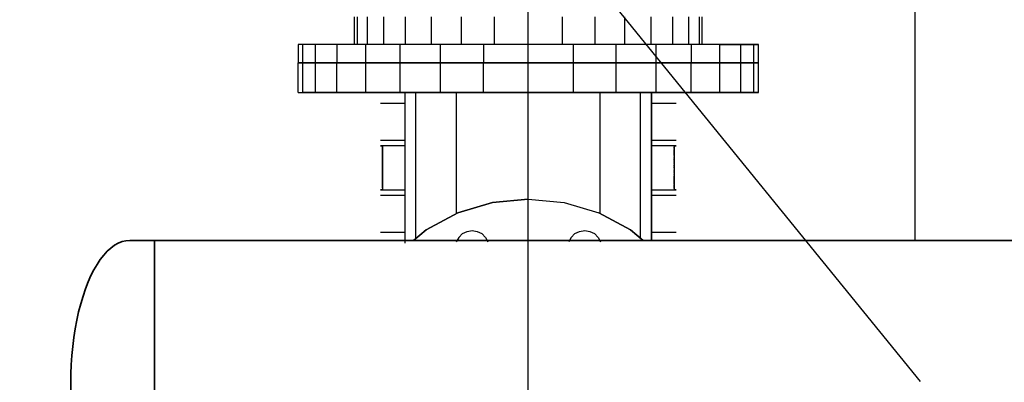
# Model space of a CAD drawing. Units: millimetres. Extents: x 862 to 1119, y 703 to 855.
# Drawn here: x 979 to 980, y 820 to 820 of the extents above; entities that cross this region are included whole.
import ezdxf

# ---------------------------------------------------------------- set-up
doc = ezdxf.new("R2010")
doc.units = ezdxf.units.MM
doc.linetypes.add('CENTERX2', pattern=[101.6, 63.5, -12.7, 12.7, -12.7])
for name, color, linetype in [('CANALE_MANDATA', 4, 'Continuous'), ('Center', 8, 'CENTERX2'), ('fissaggio', 9, 'Continuous'), ('GRUNDFOS', 5, 'Continuous')]:
    doc.layers.add(name, color=color, linetype=linetype)
doc.layers.add('Contorni', color=3, linetype='Continuous', lineweight=35)

msp = doc.modelspace()

# ---------------------------------------------------------------- linework, layer by layer
at = {"layer": 'CANALE_MANDATA', "color": 2}
msp.add_line((979.87969, 820.20661), (974.81349, 826.43795), dxfattribs=at)
at = {"layer": 'Center', "color": 8}
msp.add_line((979.66973, 819.17994), (979.66973, 820.71394), dxfattribs=at)
at = {"layer": 'Contorni', "color": 8, "ltscale": 0.5}
for p, q in [((979.45649, 820.28216), (979.46961, 820.28216)), ((979.82633, 820.28216), (979.46961, 820.28216)), ((979.46961, 820.12916), (979.46961, 820.28216)), ((980.38892, 820.28216), (979.82633, 820.28216))]:
    msp.add_line(p, q, dxfattribs=at)
msp.add_ellipse((979.45649, 820.20566), major_axis=(0, 0.0765), ratio=0.414286, start_param=0, end_param=3.141593, dxfattribs=at)
at = {"layer": 'fissaggio'}
msp.add_line((979.8766, 820.76858), (979.8766, 820.28216), dxfattribs=at)
at = {"layer": 'GRUNDFOS', "color": 8}
for p, q in [((979.57658, 820.40182), (979.57658, 820.38703)), ((979.5783, 820.38703), (979.5783, 820.40182)), ((979.58372, 820.38703), (979.58372, 820.40182)), ((979.59235, 820.38703), (979.59235, 820.40182)), ((979.60393, 820.38703), (979.60393, 820.40182)), ((979.61798, 820.38703), (979.61798, 820.40182)), ((979.63399, 820.38703), (979.63399, 820.40182)), ((979.65149, 820.40182), (979.65149, 820.38703)), ((979.66973, 820.38703), (979.66973, 820.40182)), ((979.68796, 820.38703), (979.68796, 820.40182)), ((979.70546, 820.38703), (979.70546, 820.40182)), ((979.72148, 820.38703), (979.72148, 820.40182)), ((979.73552, 820.38703), (979.73552, 820.40182)), ((979.74711, 820.38703), (979.74711, 820.40182)), ((979.75573, 820.38703), (979.75573, 820.40182)), ((979.76115, 820.40182), (979.76115, 820.38703)), ((979.76288, 820.38703), (979.76288, 820.40182)), ((979.54651, 820.38703), (979.54651, 820.37718)), ((979.54898, 820.38703), (979.54651, 820.38703)), ((979.54898, 820.38703), (979.54651, 820.38703)), ((979.54898, 820.37718), (979.54898, 820.38703)), ((979.55588, 820.38703), (979.54898, 820.38703)), ((979.55588, 820.38703), (979.54898, 820.38703)), ((979.55588, 820.37718), (979.55588, 820.38703)), ((979.56721, 820.38703), (979.55588, 820.38703)), ((979.56721, 820.38703), (979.55588, 820.38703)), ((979.58274, 820.38703), (979.56721, 820.38703)), ((979.56721, 820.38703), (979.56721, 820.37718)), ((979.58274, 820.38703), (979.56721, 820.38703)), ((979.58274, 820.37718), (979.58274, 820.38703)), ((979.60122, 820.38703), (979.58274, 820.38703)), ((979.60122, 820.38703), (979.58274, 820.38703)), ((979.60122, 820.37718), (979.60122, 820.38703)), ((979.62266, 820.38703), (979.60122, 820.38703)), ((979.62266, 820.38703), (979.60122, 820.38703)), ((979.62266, 820.37718), (979.62266, 820.38703)), ((979.64582, 820.38703), (979.62266, 820.38703)), ((979.64582, 820.38703), (979.62266, 820.38703)), ((979.66973, 820.38703), (979.64582, 820.38703)), ((979.66973, 820.38703), (979.64582, 820.38703)), ((979.64582, 820.38703), (979.64582, 820.37718)), ((979.66973, 820.37718), (979.66973, 820.38703)), ((979.69388, 820.38703), (979.66973, 820.38703)), ((979.69388, 820.38703), (979.66973, 820.38703)), ((979.69388, 820.37718), (979.69388, 820.38703)), ((979.71679, 820.38703), (979.69388, 820.38703)), ((979.71679, 820.38703), (979.69388, 820.38703)), ((979.71679, 820.37718), (979.71679, 820.38703)), ((979.73823, 820.38703), (979.71679, 820.38703)), ((979.73823, 820.38703), (979.71679, 820.38703)), ((979.73823, 820.37718), (979.73823, 820.38703)), ((979.75696, 820.38703), (979.73823, 820.38703)), ((979.75696, 820.38703), (979.73823, 820.38703)), ((979.77224, 820.38703), (979.75696, 820.38703)), ((979.77224, 820.38703), (979.75696, 820.38703)), ((979.75696, 820.38703), (979.75696, 820.37718)), ((979.77224, 820.37718), (979.77224, 820.38703)), ((979.78358, 820.38703), (979.77224, 820.38703)), ((979.77224, 820.38703), (979.78358, 820.38703)), ((979.78358, 820.37718), (979.78358, 820.38703)), ((979.79048, 820.38703), (979.78358, 820.38703)), ((979.78358, 820.38703), (979.79048, 820.38703)), ((979.79048, 820.37718), (979.79048, 820.38703)), ((979.79294, 820.38703), (979.79048, 820.38703)), ((979.79048, 820.38703), (979.79294, 820.38703)), ((979.79294, 820.37718), (979.79294, 820.38703)), ((979.54898, 820.37718), (979.54651, 820.37718)), ((979.54651, 820.36141), (979.54651, 820.37718)), ((979.54651, 820.37718), (979.54898, 820.37718)), ((979.54651, 820.37718), (979.54898, 820.37718)), ((979.55588, 820.37718), (979.54898, 820.37718)), ((979.54898, 820.36141), (979.54898, 820.37718)), ((979.54898, 820.37718), (979.55588, 820.37718)), ((979.55588, 820.37718), (979.54898, 820.37718)), ((979.55588, 820.37718), (979.56721, 820.37718)), ((979.55588, 820.36141), (979.55588, 820.37718)), ((979.55588, 820.37718), (979.56721, 820.37718)), ((979.56721, 820.37718), (979.55588, 820.37718)), ((979.56721, 820.37718), (979.58274, 820.37718)), ((979.56721, 820.36141), (979.56721, 820.37718)), ((979.56721, 820.37718), (979.58274, 820.37718)), ((979.58274, 820.37718), (979.56721, 820.37718)), ((979.58274, 820.37718), (979.60122, 820.37718)), ((979.58274, 820.36141), (979.58274, 820.37718)), ((979.58274, 820.37718), (979.60122, 820.37718)), ((979.60122, 820.37718), (979.58274, 820.37718)), ((979.62266, 820.37718), (979.60122, 820.37718)), ((979.60122, 820.36141), (979.60122, 820.37718)), ((979.60122, 820.37718), (979.62266, 820.37718)), ((979.62266, 820.37718), (979.60122, 820.37718)), ((979.64582, 820.37718), (979.62266, 820.37718)), ((979.62266, 820.36141), (979.62266, 820.37718)), ((979.62266, 820.37718), (979.64582, 820.37718)), ((979.64582, 820.37718), (979.62266, 820.37718)), ((979.66973, 820.37718), (979.64582, 820.37718)), ((979.64582, 820.36141), (979.64582, 820.37718)), ((979.64582, 820.37718), (979.66973, 820.37718)), ((979.66973, 820.37718), (979.64582, 820.37718)), ((979.69388, 820.37718), (979.66973, 820.37718)), ((979.66973, 820.36141), (979.66973, 820.37718)), ((979.66973, 820.37718), (979.69388, 820.37718)), ((979.69388, 820.37718), (979.66973, 820.37718)), ((979.71679, 820.37718), (979.69388, 820.37718)), ((979.69388, 820.36141), (979.69388, 820.37718)), ((979.69388, 820.37718), (979.71679, 820.37718)), ((979.71679, 820.37718), (979.69388, 820.37718)), ((979.71679, 820.37718), (979.73823, 820.37718)), ((979.71679, 820.36141), (979.71679, 820.37718)), ((979.71679, 820.37718), (979.73823, 820.37718)), ((979.73823, 820.37718), (979.71679, 820.37718)), ((979.73823, 820.37718), (979.75696, 820.37718)), ((979.73823, 820.36141), (979.73823, 820.37718)), ((979.73823, 820.37718), (979.75696, 820.37718)), ((979.75696, 820.37718), (979.73823, 820.37718)), ((979.75696, 820.37718), (979.77224, 820.37718)), ((979.75696, 820.36141), (979.75696, 820.37718)), ((979.75696, 820.37718), (979.77224, 820.37718)), ((979.77224, 820.37718), (979.75696, 820.37718)), ((979.77224, 820.37718), (979.78358, 820.37718)), ((979.77224, 820.36141), (979.77224, 820.37718)), ((979.77224, 820.37718), (979.78358, 820.37718)), ((979.78358, 820.37718), (979.77224, 820.37718)), ((979.78358, 820.37718), (979.79048, 820.37718)), ((979.78358, 820.36141), (979.78358, 820.37718)), ((979.78358, 820.37718), (979.79048, 820.37718)), ((979.79048, 820.37718), (979.78358, 820.37718)), ((979.79048, 820.37718), (979.79294, 820.37718)), ((979.79048, 820.36141), (979.79048, 820.37718)), ((979.79048, 820.37718), (979.79294, 820.37718)), ((979.79294, 820.37718), (979.79048, 820.37718)), ((979.79294, 820.36141), (979.79294, 820.37718)), ((979.54651, 820.36141), (979.54898, 820.36141)), ((979.54651, 820.36141), (979.54898, 820.36141)), ((979.54898, 820.36141), (979.55588, 820.36141)), ((979.55588, 820.36141), (979.54898, 820.36141)), ((979.55588, 820.36141), (979.56721, 820.36141)), ((979.56721, 820.36141), (979.55588, 820.36141)), ((979.56721, 820.36141), (979.58274, 820.36141)), ((979.58274, 820.36141), (979.56721, 820.36141)), ((979.58274, 820.36141), (979.60122, 820.36141)), ((979.60122, 820.36141), (979.58274, 820.36141)), ((979.60122, 820.36141), (979.62266, 820.36141)), ((979.62266, 820.36141), (979.60122, 820.36141)), ((979.60368, 820.36141), (979.60368, 820.28058)), ((979.60368, 820.36141), (979.60368, 820.28058)), ((979.6096, 820.28329), (979.6096, 820.36141)), ((979.62266, 820.36141), (979.64582, 820.36141)), ((979.64582, 820.36141), (979.62266, 820.36141)), ((979.63128, 820.29635), (979.63128, 820.36141)), ((979.64582, 820.36141), (979.66973, 820.36141)), ((979.66973, 820.36141), (979.64582, 820.36141)), ((979.66973, 820.36141), (979.69388, 820.36141)), ((979.69388, 820.36141), (979.66973, 820.36141)), ((979.69388, 820.36141), (979.71679, 820.36141)), ((979.71679, 820.36141), (979.69388, 820.36141)), ((979.70817, 820.29635), (979.70817, 820.36141)), ((979.71679, 820.36141), (979.73823, 820.36141)), ((979.73823, 820.36141), (979.71679, 820.36141)), ((979.72986, 820.28304), (979.72986, 820.36141)), ((979.73577, 820.28216), (979.73577, 820.36141)), ((979.73577, 820.36141), (979.73577, 820.28216)), ((979.73823, 820.36141), (979.75696, 820.36141)), ((979.75696, 820.36141), (979.73823, 820.36141)), ((979.75696, 820.36141), (979.77224, 820.36141)), ((979.77224, 820.36141), (979.75696, 820.36141)), ((979.77224, 820.36141), (979.78358, 820.36141)), ((979.78358, 820.36141), (979.77224, 820.36141)), ((979.78358, 820.36141), (979.79048, 820.36141)), ((979.79048, 820.36141), (979.78358, 820.36141)), ((979.79048, 820.36141), (979.79294, 820.36141)), ((979.79294, 820.36141), (979.79048, 820.36141)), ((979.59235, 820.35549), (979.59062, 820.35549)), ((979.59777, 820.35549), (979.59235, 820.35549)), ((979.60368, 820.35549), (979.59777, 820.35549)), ((979.74168, 820.35549), (979.73577, 820.35549)), ((979.74711, 820.35549), (979.74168, 820.35549)), ((979.74883, 820.35549), (979.74711, 820.35549)), ((979.59062, 820.33578), (979.59235, 820.33578)), ((979.59235, 820.33282), (979.59062, 820.33282)), ((979.59062, 820.33282), (979.59186, 820.33282)), ((979.59186, 820.33282), (979.59062, 820.33282)), ((979.59161, 820.33208), (979.59161, 820.33233)), ((979.59161, 820.33233), (979.59186, 820.33233)), ((979.59186, 820.33233), (979.59161, 820.33233)), ((979.59161, 820.33233), (979.59186, 820.33233)), ((979.59186, 820.33233), (979.59161, 820.33233)), ((979.59161, 820.33233), (979.59186, 820.33233)), ((979.59186, 820.33233), (979.59161, 820.33233)), ((979.59161, 820.33233), (979.59186, 820.33233)), ((979.59186, 820.33233), (979.59161, 820.33233)), ((979.59161, 820.33233), (979.59186, 820.33233)), ((979.59186, 820.33233), (979.59161, 820.33233)), ((979.59161, 820.33233), (979.59161, 820.33208)), ((979.59161, 820.33183), (979.59161, 820.33208)), ((979.59161, 820.33208), (979.59186, 820.33208)), ((979.59186, 820.33208), (979.59161, 820.33208)), ((979.59161, 820.33208), (979.59186, 820.33208)), ((979.59186, 820.33208), (979.59161, 820.33208)), ((979.59161, 820.33208), (979.59186, 820.33208)), ((979.59161, 820.33208), (979.59161, 820.33183)), ((979.59186, 820.30916), (979.59186, 820.33282)), ((979.59186, 820.30916), (979.59186, 820.33282)), ((979.59235, 820.33578), (979.59777, 820.33578)), ((979.59777, 820.33282), (979.59235, 820.33282)), ((979.59777, 820.33578), (979.60368, 820.33578)), ((979.60368, 820.33282), (979.59777, 820.33282)), ((979.60368, 820.33578), (979.60368, 820.33282)), ((979.73577, 820.33578), (979.74168, 820.33578)), ((979.73577, 820.33578), (979.74168, 820.33578)), ((979.74168, 820.33282), (979.73577, 820.33282)), ((979.74168, 820.33282), (979.73577, 820.33282)), ((979.74168, 820.33578), (979.74711, 820.33578)), ((979.74168, 820.33578), (979.74711, 820.33578)), ((979.74711, 820.33282), (979.74168, 820.33282)), ((979.74711, 820.33282), (979.74168, 820.33282)), ((979.74711, 820.33578), (979.74883, 820.33578)), ((979.74711, 820.33578), (979.74883, 820.33578)), ((979.74883, 820.33282), (979.74711, 820.33282)), ((979.74883, 820.33282), (979.74711, 820.33282)), ((979.74784, 820.33282), (979.74883, 820.33282)), ((979.74784, 820.33282), (979.74784, 820.30916)), ((979.74883, 820.33282), (979.74784, 820.33282)), ((979.74784, 820.33282), (979.74784, 820.30916)), ((979.74883, 820.33282), (979.74784, 820.33282)), ((979.74784, 820.33282), (979.74784, 820.30916)), ((979.74784, 820.33208), (979.74784, 820.33233)), ((979.74784, 820.33208), (979.74784, 820.33233)), ((979.74784, 820.33208), (979.74784, 820.33233)), ((979.74784, 820.33208), (979.74784, 820.33233)), ((979.74784, 820.33183), (979.74784, 820.33208)), ((979.74784, 820.33183), (979.74784, 820.33208)), ((979.74784, 820.33183), (979.74784, 820.33208)), ((979.74784, 820.33183), (979.74784, 820.33208)), ((979.59161, 820.33134), (979.59161, 820.33183)), ((979.59161, 820.33183), (979.59186, 820.33183)), ((979.59186, 820.33183), (979.59161, 820.33183)), ((979.59161, 820.33183), (979.59186, 820.33183)), ((979.59161, 820.33183), (979.59186, 820.33183)), ((979.59186, 820.33183), (979.59161, 820.33183)), ((979.59161, 820.33183), (979.59186, 820.33183)), ((979.59161, 820.33183), (979.59161, 820.33159)), ((979.59161, 820.33159), (979.59186, 820.33159)), ((979.59161, 820.33159), (979.59161, 820.33134)), ((979.59161, 820.33085), (979.59161, 820.33134)), ((979.59161, 820.33134), (979.59186, 820.33134)), ((979.59186, 820.33134), (979.59161, 820.33134)), ((979.59161, 820.33134), (979.59186, 820.33134)), ((979.59161, 820.33134), (979.59186, 820.33134)), ((979.59161, 820.33134), (979.59161, 820.33109)), ((979.59161, 820.33109), (979.59186, 820.33109)), ((979.59161, 820.33109), (979.59161, 820.33085)), ((979.59161, 820.3306), (979.59161, 820.33085)), ((979.59161, 820.33085), (979.59186, 820.33085)), ((979.59161, 820.33085), (979.59161, 820.3306)), ((979.59161, 820.33036), (979.59161, 820.3306)), ((979.59161, 820.3306), (979.59186, 820.3306)), ((979.59186, 820.3306), (979.59161, 820.3306)), ((979.59161, 820.3306), (979.59161, 820.33036)), ((979.59161, 820.32888), (979.59161, 820.33036)), ((979.59161, 820.33036), (979.59161, 820.32986)), ((979.59161, 820.32986), (979.59161, 820.33036)), ((979.59161, 820.33036), (979.59186, 820.33036)), ((979.59161, 820.33036), (979.59161, 820.33011)), ((979.59161, 820.33011), (979.59161, 820.32986)), ((979.59186, 820.32986), (979.59161, 820.32986)), ((979.59161, 820.32986), (979.59161, 820.32888)), ((979.59161, 820.32962), (979.59161, 820.32986)), ((979.59161, 820.32986), (979.59186, 820.32986)), ((979.59161, 820.32986), (979.59161, 820.32962)), ((979.59161, 820.32937), (979.59161, 820.32962)), ((979.59161, 820.32962), (979.59161, 820.32912)), ((979.59161, 820.32937), (979.59161, 820.32962)), ((979.59161, 820.32962), (979.59186, 820.32962)), ((979.59186, 820.32962), (979.59161, 820.32962)), ((979.59161, 820.32962), (979.59186, 820.32962)), ((979.59186, 820.32962), (979.59161, 820.32962)), ((979.59161, 820.32962), (979.59186, 820.32962)), ((979.59186, 820.32962), (979.59161, 820.32962)), ((979.59161, 820.32962), (979.59186, 820.32962)), ((979.59186, 820.32962), (979.59161, 820.32962)), ((979.59161, 820.32962), (979.59161, 820.32937)), ((979.59161, 820.32863), (979.59161, 820.32937)), ((979.59161, 820.32937), (979.59186, 820.32937)), ((979.59161, 820.32912), (979.59161, 820.32937)), ((979.59161, 820.32937), (979.59186, 820.32937)), ((979.59186, 820.32937), (979.59161, 820.32937)), ((979.59161, 820.32937), (979.59186, 820.32937)), ((979.59161, 820.32937), (979.59161, 820.32912)), ((979.59161, 820.32912), (979.59186, 820.32912)), ((979.59161, 820.32912), (979.59161, 820.32888)), ((979.59161, 820.32888), (979.59161, 820.32912)), ((979.59161, 820.32912), (979.59186, 820.32912)), ((979.59186, 820.32912), (979.59161, 820.32912)), ((979.59161, 820.32912), (979.59186, 820.32912)), ((979.59161, 820.32912), (979.59161, 820.32863)), ((979.59161, 820.32888), (979.59186, 820.32888)), ((979.59161, 820.32888), (979.59161, 820.3274)), ((979.59161, 820.32518), (979.59161, 820.32888)), ((979.59161, 820.32888), (979.59161, 820.32863)), ((979.59161, 820.32863), (979.59161, 820.32888)), ((979.59161, 820.32888), (979.59186, 820.32888)), ((979.59161, 820.32814), (979.59161, 820.32863)), ((979.59161, 820.32863), (979.59186, 820.32863)), ((979.59161, 820.32863), (979.59186, 820.32863)), ((979.59161, 820.32863), (979.59161, 820.32838)), ((979.59161, 820.32838), (979.59161, 820.32863)), ((979.59161, 820.32863), (979.59186, 820.32863)), ((979.59186, 820.32863), (979.59161, 820.32863)), ((979.59161, 820.32863), (979.59186, 820.32863)), ((979.59161, 820.32863), (979.59186, 820.32863)), ((979.59161, 820.32863), (979.59161, 820.32838)), ((979.59161, 820.32838), (979.59186, 820.32838)), ((979.59161, 820.32838), (979.59161, 820.32789)), ((979.59161, 820.32814), (979.59161, 820.32838)), ((979.59161, 820.32838), (979.59186, 820.32838)), ((979.59161, 820.32838), (979.59186, 820.32838)), ((979.59186, 820.32838), (979.59161, 820.32838)), ((979.59161, 820.32838), (979.59161, 820.32789)), ((979.59161, 820.32764), (979.59161, 820.32814)), ((979.59161, 820.32814), (979.59186, 820.32814)), ((979.59161, 820.32789), (979.59161, 820.32814)), ((979.59161, 820.32814), (979.59186, 820.32814)), ((979.59161, 820.32789), (979.59186, 820.32789)), ((979.59161, 820.32789), (979.59161, 820.3274)), ((979.59161, 820.32764), (979.59161, 820.32789)), ((979.59161, 820.32789), (979.59186, 820.32789)), ((979.59161, 820.32789), (979.59161, 820.3274)), ((979.59161, 820.32715), (979.59161, 820.32764)), ((979.59161, 820.32764), (979.59186, 820.32764)), ((979.59161, 820.3274), (979.59161, 820.32764)), ((979.59161, 820.32764), (979.59186, 820.32764)), ((979.59161, 820.3274), (979.59161, 820.32666)), ((979.59161, 820.3274), (979.59186, 820.3274)), ((979.59161, 820.3274), (979.59161, 820.32715)), ((979.59161, 820.32715), (979.59161, 820.3274)), ((979.59161, 820.3274), (979.59186, 820.3274)), ((979.59161, 820.3274), (979.59161, 820.32691)), ((979.59161, 820.32691), (979.59161, 820.32715)), ((979.59161, 820.32715), (979.59186, 820.32715)), ((979.59161, 820.32715), (979.59161, 820.32691)), ((979.59161, 820.32691), (979.59161, 820.32715)), ((979.59161, 820.32715), (979.59186, 820.32715)), ((979.59161, 820.32641), (979.59161, 820.32691)), ((979.59161, 820.32691), (979.59186, 820.32691)), ((979.59161, 820.32691), (979.59161, 820.32641)), ((979.59161, 820.32666), (979.59161, 820.32691)), ((979.59161, 820.32691), (979.59186, 820.32691)), ((979.59161, 820.32691), (979.59186, 820.32691)), ((979.59161, 820.32691), (979.59161, 820.32641)), ((979.74784, 820.33159), (979.74784, 820.33183)), ((979.74784, 820.33159), (979.74784, 820.33183)), ((979.74784, 820.33134), (979.74784, 820.33159)), ((979.74784, 820.33134), (979.74784, 820.33159)), ((979.74784, 820.3306), (979.74784, 820.33085)), ((979.74784, 820.3306), (979.74784, 820.33085)), ((979.74784, 820.33036), (979.74784, 820.3306)), ((979.74784, 820.33036), (979.74784, 820.3306)), ((979.74784, 820.33011), (979.74784, 820.33036)), ((979.74784, 820.33011), (979.74784, 820.33036)), ((979.74784, 820.32962), (979.74784, 820.32986)), ((979.74784, 820.32962), (979.74784, 820.32986)), ((979.74784, 820.32937), (979.74784, 820.32962)), ((979.74784, 820.32937), (979.74784, 820.32962)), ((979.74784, 820.32912), (979.74784, 820.32937)), ((979.74784, 820.32912), (979.74784, 820.32937)), ((979.74784, 820.32888), (979.74784, 820.32912)), ((979.74784, 820.32888), (979.74784, 820.32912)), ((979.74784, 820.32888), (979.74784, 820.32912)), ((979.74784, 820.32888), (979.74784, 820.32912)), ((979.74784, 820.32838), (979.74784, 820.32863)), ((979.74784, 820.32838), (979.74784, 820.32863)), ((979.74784, 820.32814), (979.74784, 820.32838)), ((979.74784, 820.32814), (979.74784, 820.32838)), ((979.74784, 820.32789), (979.74784, 820.32814)), ((979.74784, 820.32789), (979.74784, 820.32814)), ((979.74784, 820.32764), (979.74784, 820.32789)), ((979.74784, 820.32764), (979.74784, 820.32789)), ((979.74784, 820.32666), (979.74784, 820.32691)), ((979.74784, 820.32666), (979.74784, 820.32691)), ((979.59161, 820.32666), (979.59161, 820.32592)), ((979.59161, 820.32641), (979.59161, 820.32666)), ((979.59161, 820.32666), (979.59186, 820.32666)), ((979.59161, 820.32592), (979.59161, 820.32641)), ((979.59161, 820.32641), (979.59186, 820.32641)), ((979.59161, 820.32641), (979.59186, 820.32641)), ((979.59161, 820.32641), (979.59186, 820.32641)), ((979.59161, 820.32641), (979.59161, 820.32592)), ((979.59161, 820.32592), (979.59161, 820.32493)), ((979.59161, 820.32543), (979.59161, 820.32592)), ((979.59161, 820.32592), (979.59186, 820.32592)), ((979.59161, 820.32592), (979.59186, 820.32592)), ((979.59161, 820.32592), (979.59161, 820.32543)), ((979.59161, 820.32518), (979.59161, 820.32543)), ((979.59161, 820.32543), (979.59161, 820.32518)), ((979.59161, 820.32395), (979.59161, 820.32518)), ((979.59161, 820.32493), (979.59161, 820.32518)), ((979.59161, 820.32518), (979.59186, 820.32518)), ((979.59161, 820.32518), (979.59186, 820.32518)), ((979.59186, 820.32518), (979.59161, 820.32518)), ((979.59161, 820.32518), (979.59161, 820.32469)), ((979.59161, 820.32493), (979.59161, 820.32395)), ((979.59161, 820.32444), (979.59161, 820.32493)), ((979.59161, 820.32469), (979.59186, 820.32469)), ((979.59161, 820.32469), (979.59161, 820.32419)), ((979.59161, 820.32419), (979.59161, 820.32444)), ((979.59161, 820.3237), (979.59161, 820.32419)), ((979.59161, 820.32419), (979.59161, 820.32395)), ((979.59161, 820.32395), (979.59186, 820.32395)), ((979.59161, 820.32395), (979.59161, 820.32321)), ((979.59161, 820.32321), (979.59161, 820.32395)), ((979.59161, 820.32395), (979.59186, 820.32395)), ((979.59161, 820.32395), (979.59161, 820.32346)), ((979.59161, 820.32321), (979.59161, 820.3237)), ((979.59161, 820.32346), (979.59161, 820.32296)), ((979.59161, 820.32321), (979.59161, 820.32272)), ((979.59161, 820.32272), (979.59161, 820.32321)), ((979.59161, 820.32321), (979.59186, 820.32321)), ((979.59161, 820.32272), (979.59161, 820.32321)), ((979.59161, 820.32296), (979.59186, 820.32296)), ((979.59161, 820.32296), (979.59161, 820.32247)), ((979.59161, 820.32272), (979.59186, 820.32272)), ((979.59161, 820.32272), (979.59161, 820.32198)), ((979.59161, 820.32222), (979.59161, 820.32272)), ((979.59161, 820.32198), (979.59161, 820.32272)), ((979.59161, 820.32247), (979.59161, 820.32222)), ((979.59161, 820.32173), (979.59161, 820.32222)), ((979.59161, 820.32222), (979.59161, 820.32198)), ((979.59161, 820.32198), (979.59161, 820.32148)), ((979.59161, 820.32148), (979.59161, 820.32198)), ((979.59161, 820.32198), (979.59186, 820.32198)), ((979.59161, 820.32198), (979.59161, 820.32148)), ((979.59161, 820.32074), (979.59161, 820.32173)), ((979.74784, 820.32617), (979.74784, 820.32641)), ((979.74784, 820.32617), (979.74784, 820.32641)), ((979.74784, 820.32592), (979.74784, 820.32617)), ((979.74784, 820.32592), (979.74784, 820.32617)), ((979.74784, 820.32592), (979.74784, 820.32617)), ((979.74784, 820.32592), (979.74784, 820.32617)), ((979.74784, 820.32543), (979.74784, 820.32567)), ((979.74784, 820.32543), (979.74784, 820.32567)), ((979.74784, 820.32518), (979.74784, 820.32543)), ((979.74784, 820.32518), (979.74784, 820.32543)), ((979.74784, 820.32444), (979.74784, 820.32469)), ((979.74784, 820.32444), (979.74784, 820.32469)), ((979.74784, 820.3237), (979.74784, 820.32395)), ((979.74784, 820.3237), (979.74784, 820.32395)), ((979.74784, 820.32346), (979.74784, 820.3237)), ((979.74784, 820.32346), (979.74784, 820.3237)), ((979.74784, 820.32296), (979.74784, 820.32321)), ((979.74784, 820.32296), (979.74784, 820.32321)), ((979.74784, 820.32222), (979.74784, 820.32247)), ((979.74784, 820.32222), (979.74784, 820.32247)), ((979.74784, 820.32198), (979.74784, 820.32222)), ((979.74784, 820.32198), (979.74784, 820.32222)), ((979.59161, 820.32148), (979.59161, 820.32099)), ((979.59161, 820.32099), (979.59161, 820.32148)), ((979.59161, 820.32148), (979.59161, 820.32124)), ((979.59161, 820.32124), (979.59186, 820.32124)), ((979.59161, 820.32124), (979.59161, 820.3205)), ((979.59161, 820.32099), (979.59186, 820.32099)), ((979.59161, 820.32099), (979.59161, 820.32025)), ((979.59161, 820.3205), (979.59161, 820.32099)), ((979.59161, 820.32099), (979.59186, 820.32099)), ((979.59161, 820.3205), (979.59161, 820.32074)), ((979.59161, 820.32025), (979.59161, 820.3205)), ((979.59161, 820.32001), (979.59161, 820.3205)), ((979.59161, 820.3205), (979.59161, 820.32025)), ((979.59161, 820.32025), (979.59186, 820.32025)), ((979.59161, 820.32025), (979.59161, 820.32001)), ((979.59161, 820.31927), (979.59161, 820.32001)), ((979.59161, 820.32001), (979.59186, 820.32001)), ((979.59161, 820.32001), (979.59161, 820.31976)), ((979.59161, 820.31976), (979.59161, 820.31951)), ((979.59161, 820.31951), (979.59161, 820.31927)), ((979.59161, 820.31877), (979.59161, 820.31927)), ((979.59161, 820.31927), (979.59186, 820.31927)), ((979.59161, 820.31927), (979.59161, 820.31877)), ((979.59161, 820.31754), (979.59161, 820.31877)), ((979.59161, 820.31877), (979.59186, 820.31877)), ((979.59161, 820.31877), (979.59161, 820.31853)), ((979.59161, 820.31853), (979.59186, 820.31853)), ((979.59161, 820.31853), (979.59161, 820.31828)), ((979.59161, 820.31828), (979.59161, 820.31803)), ((979.59161, 820.31803), (979.59161, 820.31779)), ((979.59161, 820.31779), (979.59186, 820.31779)), ((979.59161, 820.31779), (979.59161, 820.31729)), ((979.59161, 820.3168), (979.59161, 820.31754)), ((979.59161, 820.31729), (979.59161, 820.31705)), ((979.59161, 820.31705), (979.59186, 820.31705)), ((979.59161, 820.31705), (979.59161, 820.3168)), ((979.59161, 820.31631), (979.59161, 820.3168)), ((979.59161, 820.3168), (979.59186, 820.3168)), ((979.59161, 820.3168), (979.59161, 820.31656)), ((979.59161, 820.31656), (979.59161, 820.31631)), ((979.59161, 820.31631), (979.59161, 820.31656)), ((979.59161, 820.31656), (979.59161, 820.31582)), ((979.59186, 820.31631), (979.59161, 820.31631)), ((979.59161, 820.31631), (979.59161, 820.31557)), ((979.59161, 820.31606), (979.59161, 820.31631)), ((979.59161, 820.31631), (979.59186, 820.31631)), ((979.59161, 820.31532), (979.59161, 820.31631)), ((979.59161, 820.31631), (979.59186, 820.31631)), ((979.74784, 820.32124), (979.74784, 820.32148)), ((979.74784, 820.32124), (979.74784, 820.32148)), ((979.74784, 820.32124), (979.74784, 820.32148)), ((979.74784, 820.32124), (979.74784, 820.32148)), ((979.74784, 820.32099), (979.74784, 820.32124)), ((979.74784, 820.32099), (979.74784, 820.32124)), ((979.74784, 820.32025), (979.74784, 820.3205)), ((979.74784, 820.32025), (979.74784, 820.3205)), ((979.74784, 820.31927), (979.74784, 820.31951)), ((979.74784, 820.31927), (979.74784, 820.31951)), ((979.74784, 820.31902), (979.74784, 820.31927)), ((979.74784, 820.31902), (979.74784, 820.31927)), ((979.74784, 820.31828), (979.74784, 820.31853)), ((979.74784, 820.31828), (979.74784, 820.31853)), ((979.74784, 820.31828), (979.74784, 820.31853)), ((979.74784, 820.31828), (979.74784, 820.31853)), ((979.74784, 820.31754), (979.74784, 820.31779)), ((979.74784, 820.31754), (979.74784, 820.31779)), ((979.74784, 820.31705), (979.74784, 820.31729)), ((979.74784, 820.31705), (979.74784, 820.31729)), ((979.74784, 820.31705), (979.74784, 820.31729)), ((979.74784, 820.31705), (979.74784, 820.31729)), ((979.74784, 820.31631), (979.74784, 820.31656)), ((979.74784, 820.31631), (979.74784, 820.31656)), ((979.74784, 820.31606), (979.74784, 820.31631)), ((979.74784, 820.31606), (979.74784, 820.31631)), ((979.59161, 820.31582), (979.59161, 820.31606)), ((979.59161, 820.31557), (979.59161, 820.31582)), ((979.59161, 820.31582), (979.59186, 820.31582)), ((979.59161, 820.31582), (979.59161, 820.31532)), ((979.59161, 820.31557), (979.59186, 820.31557)), ((979.59161, 820.31557), (979.59161, 820.31532)), ((979.59161, 820.31508), (979.59161, 820.31557)), ((979.59161, 820.31532), (979.59161, 820.31483)), ((979.59161, 820.31483), (979.59161, 820.31532)), ((979.59161, 820.31532), (979.59161, 820.31483)), ((979.59161, 820.31483), (979.59161, 820.31508)), ((979.59161, 820.31483), (979.59161, 820.31458)), ((979.59161, 820.31458), (979.59161, 820.31483)), ((979.59161, 820.31409), (979.59161, 820.31483)), ((979.59161, 820.31483), (979.59161, 820.31458)), ((979.59161, 820.31458), (979.59161, 820.31434)), ((979.59161, 820.31434), (979.59161, 820.31458)), ((979.59161, 820.31458), (979.59186, 820.31458)), ((979.59161, 820.31458), (979.59161, 820.31384)), ((979.59161, 820.31434), (979.59186, 820.31434)), ((979.59161, 820.31434), (979.59161, 820.31409)), ((979.59161, 820.31409), (979.59161, 820.31434)), ((979.59161, 820.31409), (979.59186, 820.31409)), ((979.59161, 820.31409), (979.59161, 820.3136)), ((979.59161, 820.31384), (979.59161, 820.31409)), ((979.59161, 820.3136), (979.59161, 820.31409)), ((979.59161, 820.3136), (979.59161, 820.31384)), ((979.59161, 820.31384), (979.59186, 820.31384)), ((979.59161, 820.31384), (979.59161, 820.3136)), ((979.59161, 820.3136), (979.59161, 820.31335)), ((979.59161, 820.31335), (979.59161, 820.3136)), ((979.59161, 820.31335), (979.59161, 820.3136)), ((979.59161, 820.3136), (979.59161, 820.31311)), ((979.59161, 820.31335), (979.59186, 820.31335)), ((979.59161, 820.31335), (979.59161, 820.31286)), ((979.59161, 820.31311), (979.59161, 820.31335)), ((979.59161, 820.31335), (979.59186, 820.31335)), ((979.59161, 820.31286), (979.59161, 820.31335)), ((979.59161, 820.31212), (979.59161, 820.31311)), ((979.59161, 820.31311), (979.59186, 820.31311)), ((979.59186, 820.31311), (979.59161, 820.31311)), ((979.59161, 820.31311), (979.59161, 820.31261)), ((979.59161, 820.31286), (979.59186, 820.31286)), ((979.59161, 820.31286), (979.59161, 820.31261)), ((979.59161, 820.31261), (979.59161, 820.31286)), ((979.59161, 820.31261), (979.59186, 820.31261)), ((979.59161, 820.31261), (979.59161, 820.31212)), ((979.59161, 820.31187), (979.59161, 820.31261)), ((979.59161, 820.31261), (979.59161, 820.31212)), ((979.59161, 820.31212), (979.59186, 820.31212)), ((979.59161, 820.31212), (979.59161, 820.31187)), ((979.59161, 820.31138), (979.59161, 820.31212)), ((979.59161, 820.31212), (979.59161, 820.31163)), ((979.59161, 820.31187), (979.59186, 820.31187)), ((979.59161, 820.31187), (979.59161, 820.31163)), ((979.59161, 820.31138), (979.59161, 820.31187)), ((979.59161, 820.31163), (979.59186, 820.31163)), ((979.59161, 820.31163), (979.59161, 820.31138)), ((979.59161, 820.31163), (979.59161, 820.31113)), ((979.59161, 820.31138), (979.59186, 820.31138)), ((979.59161, 820.31138), (979.59161, 820.31113)), ((979.59161, 820.31089), (979.59161, 820.31138)), ((979.59161, 820.31015), (979.59161, 820.31138)), ((979.59161, 820.31113), (979.59161, 820.31089)), ((979.59161, 820.31113), (979.59161, 820.31064)), ((979.74784, 820.31582), (979.74784, 820.31606)), ((979.74784, 820.31582), (979.74784, 820.31606)), ((979.74784, 820.31582), (979.74784, 820.31606)), ((979.74784, 820.31582), (979.74784, 820.31606)), ((979.74784, 820.31582), (979.74784, 820.31606)), ((979.74784, 820.31582), (979.74784, 820.31606)), ((979.74784, 820.31557), (979.74784, 820.31582)), ((979.74784, 820.31557), (979.74784, 820.31582)), ((979.74784, 820.31532), (979.74784, 820.31557)), ((979.74784, 820.31532), (979.74784, 820.31557)), ((979.74784, 820.31532), (979.74784, 820.31557)), ((979.74784, 820.31532), (979.74784, 820.31557)), ((979.74784, 820.31532), (979.74784, 820.31557)), ((979.74784, 820.31532), (979.74784, 820.31557)), ((979.74784, 820.31508), (979.74784, 820.31532)), ((979.74784, 820.31508), (979.74784, 820.31532)), ((979.74784, 820.31508), (979.74784, 820.31532)), ((979.74784, 820.31508), (979.74784, 820.31532)), ((979.74784, 820.31483), (979.74784, 820.31508)), ((979.74784, 820.31483), (979.74784, 820.31508)), ((979.74784, 820.31483), (979.74784, 820.31508)), ((979.74784, 820.31483), (979.74784, 820.31508)), ((979.74784, 820.31458), (979.74784, 820.31483)), ((979.74784, 820.31458), (979.74784, 820.31483)), ((979.74784, 820.31458), (979.74784, 820.31483)), ((979.74784, 820.31458), (979.74784, 820.31483)), ((979.74784, 820.31434), (979.74784, 820.31458)), ((979.74784, 820.31434), (979.74784, 820.31458)), ((979.74784, 820.31434), (979.74784, 820.31458)), ((979.74784, 820.31434), (979.74784, 820.31458)), ((979.74784, 820.31409), (979.74784, 820.31434)), ((979.74784, 820.31409), (979.74784, 820.31434)), ((979.74784, 820.31409), (979.74784, 820.31434)), ((979.74784, 820.31409), (979.74784, 820.31434)), ((979.74784, 820.31384), (979.74784, 820.31409)), ((979.74784, 820.31384), (979.74784, 820.31409)), ((979.74784, 820.31384), (979.74784, 820.31409)), ((979.74784, 820.31384), (979.74784, 820.31409)), ((979.74784, 820.31384), (979.74784, 820.31409)), ((979.74784, 820.31384), (979.74784, 820.31409)), ((979.74784, 820.3136), (979.74784, 820.31384)), ((979.74784, 820.3136), (979.74784, 820.31384)), ((979.74784, 820.3136), (979.74784, 820.31384)), ((979.74784, 820.3136), (979.74784, 820.31384)), ((979.74784, 820.3136), (979.74784, 820.31384)), ((979.74784, 820.3136), (979.74784, 820.31384)), ((979.74784, 820.3136), (979.74784, 820.31384)), ((979.74784, 820.3136), (979.74784, 820.31384)), ((979.74784, 820.31335), (979.74784, 820.3136)), ((979.74784, 820.31335), (979.74784, 820.3136)), ((979.74784, 820.31335), (979.74784, 820.3136)), ((979.74784, 820.31335), (979.74784, 820.3136)), ((979.74784, 820.31311), (979.74784, 820.31335)), ((979.74784, 820.31311), (979.74784, 820.31335)), ((979.74784, 820.31286), (979.74784, 820.31311)), ((979.74784, 820.31286), (979.74784, 820.31311)), ((979.74784, 820.31286), (979.74784, 820.31311)), ((979.74784, 820.31286), (979.74784, 820.31311)), ((979.74784, 820.31286), (979.74784, 820.31311)), ((979.74784, 820.31286), (979.74784, 820.31311)), ((979.74784, 820.31261), (979.74784, 820.31286)), ((979.74784, 820.31261), (979.74784, 820.31286)), ((979.74784, 820.31237), (979.74784, 820.31261)), ((979.74784, 820.31237), (979.74784, 820.31261)), ((979.74784, 820.31237), (979.74784, 820.31261)), ((979.74784, 820.31237), (979.74784, 820.31261)), ((979.74784, 820.31187), (979.74784, 820.31212)), ((979.74784, 820.31187), (979.74784, 820.31212)), ((979.74784, 820.31163), (979.74784, 820.31187)), ((979.74784, 820.31163), (979.74784, 820.31187)), ((979.74784, 820.31138), (979.74784, 820.31163)), ((979.74784, 820.31138), (979.74784, 820.31163)), ((979.74784, 820.31113), (979.74784, 820.31138)), ((979.74784, 820.31113), (979.74784, 820.31138)), ((979.74784, 820.31089), (979.74784, 820.31113)), ((979.74784, 820.31089), (979.74784, 820.31113)), ((979.59062, 820.30916), (979.59235, 820.30916)), ((979.59186, 820.30916), (979.59062, 820.30916)), ((979.59062, 820.30916), (979.59186, 820.30916)), ((979.59235, 820.30621), (979.59062, 820.30621)), ((979.59161, 820.31089), (979.59186, 820.31089)), ((979.59161, 820.31089), (979.59161, 820.31064)), ((979.59161, 820.31015), (979.59161, 820.31089)), ((979.59161, 820.31064), (979.59186, 820.31064)), ((979.59161, 820.31064), (979.59161, 820.31039)), ((979.59161, 820.31064), (979.59161, 820.31015)), ((979.59161, 820.31039), (979.59186, 820.31039)), ((979.59186, 820.31039), (979.59161, 820.31039)), ((979.59161, 820.31039), (979.59161, 820.31015)), ((979.59161, 820.31015), (979.59186, 820.31015)), ((979.59186, 820.31015), (979.59161, 820.31015)), ((979.59161, 820.31015), (979.59186, 820.31015)), ((979.59186, 820.31015), (979.59161, 820.31015)), ((979.59161, 820.31015), (979.59186, 820.31015)), ((979.59186, 820.31015), (979.59161, 820.31015)), ((979.59161, 820.31015), (979.59186, 820.31015)), ((979.59186, 820.31015), (979.59161, 820.31015)), ((979.59161, 820.31015), (979.59186, 820.31015)), ((979.59186, 820.31015), (979.59161, 820.31015)), ((979.59161, 820.31015), (979.59186, 820.31015)), ((979.59186, 820.31015), (979.59161, 820.31015)), ((979.59161, 820.31015), (979.59186, 820.31015)), ((979.59186, 820.31015), (979.59161, 820.31015)), ((979.59235, 820.30916), (979.59777, 820.30916)), ((979.59777, 820.30621), (979.59235, 820.30621)), ((979.59777, 820.30916), (979.60368, 820.30916)), ((979.60368, 820.30621), (979.59777, 820.30621)), ((979.60368, 820.30916), (979.60368, 820.30621)), ((979.73577, 820.30916), (979.74168, 820.30916)), ((979.73577, 820.30916), (979.74168, 820.30916)), ((979.74168, 820.30621), (979.73577, 820.30621)), ((979.74168, 820.30621), (979.73577, 820.30621)), ((979.74168, 820.30916), (979.74711, 820.30916)), ((979.74168, 820.30916), (979.74711, 820.30916)), ((979.74711, 820.30621), (979.74168, 820.30621)), ((979.74711, 820.30621), (979.74168, 820.30621)), ((979.74711, 820.30916), (979.74883, 820.30916)), ((979.74711, 820.30916), (979.74883, 820.30916)), ((979.74883, 820.30621), (979.74711, 820.30621)), ((979.74883, 820.30621), (979.74711, 820.30621)), ((979.74784, 820.31064), (979.74784, 820.31089)), ((979.74784, 820.31064), (979.74784, 820.31089)), ((979.74784, 820.31064), (979.74784, 820.31089)), ((979.74784, 820.31064), (979.74784, 820.31089)), ((979.74784, 820.31039), (979.74784, 820.31064)), ((979.74784, 820.31039), (979.74784, 820.31064)), ((979.74784, 820.31039), (979.74784, 820.31064)), ((979.74784, 820.31039), (979.74784, 820.31064)), ((979.74784, 820.31015), (979.74784, 820.31039)), ((979.74784, 820.31015), (979.74784, 820.31039)), ((979.74784, 820.31015), (979.74784, 820.31039)), ((979.74784, 820.31015), (979.74784, 820.31039)), ((979.74784, 820.3099), (979.74784, 820.31015)), ((979.74784, 820.3099), (979.74784, 820.31015)), ((979.74883, 820.30916), (979.74784, 820.30916)), ((979.74784, 820.30916), (979.74883, 820.30916)), ((979.74883, 820.30916), (979.74784, 820.30916)), ((979.63202, 820.29684), (979.65051, 820.30251)), ((979.65051, 820.30251), (979.63202, 820.29684)), ((979.65051, 820.30251), (979.66973, 820.30423)), ((979.66973, 820.30423), (979.65051, 820.30251)), ((979.66973, 820.30423), (979.68895, 820.30251)), ((979.66973, 820.30423), (979.68895, 820.30251)), ((979.68895, 820.30251), (979.70743, 820.29684)), ((979.68895, 820.30251), (979.70743, 820.29684)), ((979.61502, 820.28772), (979.63202, 820.29684)), ((979.63202, 820.29684), (979.61502, 820.28772)), ((979.70743, 820.29684), (979.72443, 820.28772)), ((979.72443, 820.28772), (979.70743, 820.29684)), ((979.59062, 820.28649), (979.59235, 820.28649)), ((979.59235, 820.28649), (979.59777, 820.28649)), ((979.59777, 820.28649), (979.60368, 820.28649)), ((979.60824, 820.28216), (979.61502, 820.28772)), ((979.61502, 820.28772), (979.60824, 820.28216)), ((979.63252, 820.28378), (979.63449, 820.28575)), ((979.63449, 820.28575), (979.63695, 820.28698)), ((979.63695, 820.28698), (979.63966, 820.28748)), ((979.63966, 820.28748), (979.64237, 820.28698)), ((979.64237, 820.28698), (979.64484, 820.28575)), ((979.64484, 820.28575), (979.64681, 820.28378)), ((979.69264, 820.28378), (979.69462, 820.28575)), ((979.69462, 820.28575), (979.69708, 820.28698)), ((979.69708, 820.28698), (979.70004, 820.28748)), ((979.70004, 820.28748), (979.70275, 820.28698)), ((979.70275, 820.28698), (979.70521, 820.28575)), ((979.70521, 820.28575), (979.70718, 820.28378)), ((979.72443, 820.28772), (979.73122, 820.28216)), ((979.73122, 820.28216), (979.72443, 820.28772)), ((979.73577, 820.28649), (979.74168, 820.28649)), ((979.74168, 820.28649), (979.74711, 820.28649)), ((979.74711, 820.28649), (979.74883, 820.28649)), ((979.63252, 820.28378), (979.63104, 820.28132)), ((979.64681, 820.28378), (979.64804, 820.28132)), ((979.69264, 820.28378), (979.69141, 820.28132)), ((979.70718, 820.28378), (979.70842, 820.28132))]:
    msp.add_line(p, q, dxfattribs=at)

doc.saveas('drawing.dxf')
